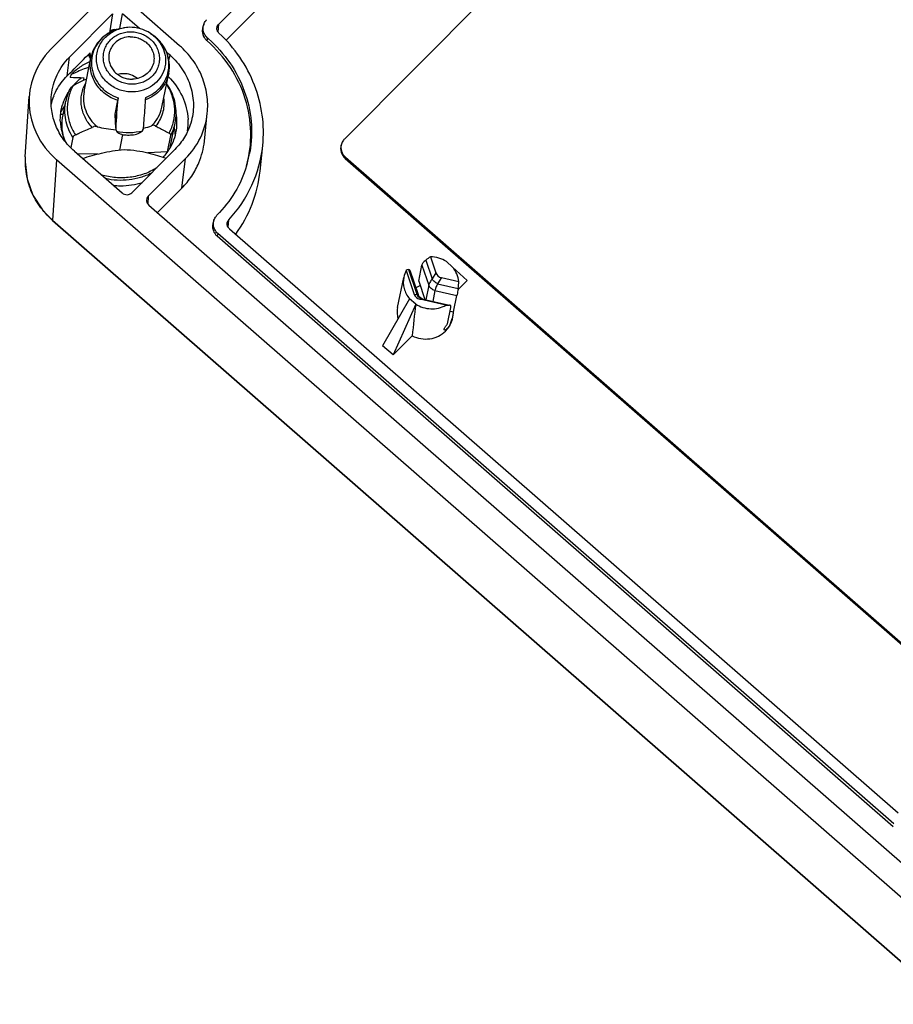
# Model space of a CAD drawing. Units: millimetres. Extents: x 4 to 202, y 7 to 290.
# Drawn here: x 111 to 143, y 62 to 97 of the extents above; entities that cross this region are included whole.
import ezdxf

# ---------------------------------------------------------------- set-up
doc = ezdxf.new("R2010")
doc.units = ezdxf.units.MM
doc.header["$LTSCALE"] = 19.36
doc.layers.get('0').update_dxf_attribs({"linetype": 'CONTINUOUS'})
doc.layers.add('ALL_FEATURES', color=7, linetype='CONTINUOUS')

msp = doc.modelspace()

# ---------------------------------------------------------------- linework, layer by layer
at = {"color": 6, "linetype": 'CONTINUOUS'}
for p, q in [((116.4038, 90.3584), (117.2882, 91.2467)), ((142.8182, 68.3192), (118.5492, 89.5202))]:
    msp.add_line(p, q, dxfattribs=at)
for centre, radius, start, end in [((118.4508, 96.8898), 0.4333, 165.24594, 176.06686), ((118.4494, 96.8901), 0.4319, 162.69328, 165.23658), ((118.449, 96.8902), 0.4315, 161.3868, 162.69249), ((118.509, 96.9161), 0.4985, 216.31538, 228.85753), ((114.9719, 92.871), 4.875, 48.65319, 48.83023), ((115.3472, 93.2136), 2.7609, 337.40817, 353.98447), ((118.8188, 89.8695), 0.4333, 165.24604, 176.0956), ((118.8174, 89.8697), 0.4319, 162.69254, 165.23654), ((118.817, 89.8698), 0.4315, 161.38806, 162.69173), ((118.877, 89.8958), 0.4986, 216.34371, 228.88733)]:
    msp.add_arc(centre, radius, start, end, dxfattribs=at)
for points, knots in [([(118.0185, 96.9195), (118.015, 96.8674), (118.0272, 96.76), (118.0758, 96.6638), (118.1073, 96.6209)], [0, 0, 0, 0, 0.4950121, 1, 1, 1, 1]), ([(119.6072, 92.044), (119.7157, 92.4334), (119.8195, 93.2523), (119.6147, 94.4778), (119.0692, 95.6137), (118.5096, 96.2516), (118.1924, 96.5307)], [0, 0, 0, 0, 0.2451729, 0.4923753, 0.7436873, 1, 1, 1, 1]), ([(117.2882, 91.2467), (117.4178, 91.3768), (117.6517, 91.6609), (117.8262, 91.985), (117.8962, 92.1529)], [0, 0, 0, 0, 0.5022723, 1, 1, 1, 1]), ([(118.3865, 89.899), (118.383, 89.8469), (118.3952, 89.7395), (118.4439, 89.6433), (118.4754, 89.6003)], [0, 0, 0, 0, 0.4950084, 1, 1, 1, 1])]:
    msp.add_open_spline(points, degree=3, knots=knots, dxfattribs=at)
at = {"layer": 'ALL_FEATURES', "color": 7, "linetype": 'CONTINUOUS'}
for p, q in [((142.05, 125.8204), (112.5751, 96.2166)), ((118.607, 97.1312), (140.3639, 118.9833)), ((140.1901, 117.9667), (118.8613, 96.5447)), ((143.9854, 113.9617), (123.1202, 93.0053)), ((117.2053, 96.3571), (115.7273, 97.6482)), ((114.801, 97.4956), (113.2532, 95.941)), ((115.7613, 96.971), (115.153, 97.5024)), ((114.7292, 96.9023), (114.7321, 96.8452)), ((114.7292, 96.9023), (114.7309, 96.9023)), ((114.8665, 96.9342), (114.8631, 96.9336)), ((114.8665, 96.9342), (115.1853, 96.9937)), ((114.8682, 96.9102), (114.8696, 96.9105)), ((114.8682, 96.9105), (114.8696, 96.9105)), ((118.0706, 97.1185), (118.0401, 97.0279)), ((116.2108, 96.7623), (116.1569, 96.7978)), ((113.7774, 94.7138), (114.0219, 95.9261)), ((113.991, 96.1008), (113.9118, 96.0206)), ((116.8605, 96.0108), (116.739, 96.1169)), ((113.2626, 95.3659), (113.1714, 95.2743)), ((116.5712, 94.1504), (116.8157, 95.3628)), ((111.663, 92.3624), (111.8056, 94.531)), ((113.0207, 93.87), (113.1216, 94.3705)), ((114.8873, 93.9018), (114.9859, 94.3909)), ((115.9861, 94.4097), (115.993, 94.5021)), ((112.9463, 93.8982), (113.0186, 93.9028)), ((113.0186, 93.9028), (113.0278, 93.9034)), ((114.8862, 93.8879), (114.8873, 93.9018)), ((114.8863, 93.8878), (114.913, 93.3958)), ((117.1022, 93.4103), (117.1096, 93.6959)), ((118.0929, 92.9242), (118.198, 93.9292)), ((114.9147, 93.3959), (114.9144, 93.3693)), ((116.8689, 92.7178), (117.0427, 93.5798)), ((113.3686, 93.0665), (113.2961, 92.7071)), ((115.1564, 93.1689), (115.0441, 92.6119)), ((116.7693, 92.5488), (116.8874, 93.1345)), ((115.4896, 91.0806), (117.0374, 92.6352)), ((120.0914, 91.856), (120.187, 92.77)), ((145.2978, 63.8591), (112.7823, 92.2642)), ((113.4301, 92.5654), (115.1376, 91.0738)), ((116.078, 90.9573), (117.4178, 92.3029)), ((123.1449, 92.3123), (146.1625, 72.2045)), ((123.1545, 92.3508), (146.1721, 72.243)), ((116.0953, 90.6279), (143.3244, 66.8409)), ((112.2792, 90.4595), (112.6433, 90.0805)), ((112.6433, 90.0805), (144.8489, 61.9462)), ((118.4386, 90.0981), (118.4081, 90.0076)), ((118.992, 89.7857), (142.9934, 68.8185)), ((142.8358, 68.4211), (118.5797, 89.6108)), ((126.205, 88.7763), (126.4003, 88.2029)), ((125.7842, 87.8996), (125.9016, 88.4814)), ((127.0014, 88.4123), (126.7797, 88.6059)), ((127.5299, 87.9328), (127.0014, 88.4123)), ((125.0293, 86.957), (125.248, 88.0416)), ((125.3351, 88.2824), (125.6268, 87.426)), ((125.4626, 88.3003), (125.7622, 87.4207)), ((126.5986, 88.0297), (127.2228, 87.8871)), ((125.7842, 87.8996), (126.0078, 87.2434)), ((127.1938, 87.5952), (127.5299, 87.9328)), ((125.805, 87.3444), (125.762, 87.4214)), ((125.8994, 87.2726), (125.805, 87.3444)), ((127.0386, 86.8038), (127.156, 87.3856)), ((125.4552, 87.2756), (124.4892, 85.5859)), ((125.6769, 87.082), (124.8657, 85.257)), ((125.6769, 87.082), (125.4552, 87.2756)), ((126.7574, 87.0399), (125.8251, 87.2528)), ((125.9428, 87.2582), (125.8994, 87.2726)), ((125.9414, 87.2585), (126.8871, 87.0425)), ((126.8213, 86.3767), (126.9386, 86.9585)), ((126.9106, 87.0372), (126.8863, 87.0389)), ((126.91, 86.8331), (127.0386, 86.8038)), ((127.0313, 86.8105), (127.027, 86.7853)), ((126.9157, 86.3459), (126.9898, 86.5617)), ((124.8657, 85.257), (125.5501, 85.9443)), ((124.8657, 85.257), (124.4892, 85.5859))]:
    msp.add_line(p, q, dxfattribs=at)
at = {"layer": 'ALL_FEATURES', "color": 9, "linetype": 'CONTINUOUS'}
for p, q in [((114.801, 97.4956), (114.6846, 96.8225)), ((115.061, 96.9705), (115.153, 97.5024)), ((114.7337, 96.846), (114.7309, 96.9023)), ((118.5876, 96.8459), (118.5973, 96.9875)), ((118.5973, 96.9875), (118.607, 97.1312)), ((118.2109, 96.6318), (118.181, 96.5407)), ((113.1714, 95.2743), (113.2532, 95.941)), ((113.991, 96.1008), (113.9915, 96.098)), ((114.0183, 95.9257), (114.0198, 95.9155)), ((116.8192, 95.8458), (116.8605, 96.0108)), ((116.7856, 95.3736), (116.7861, 95.3754)), ((114.888, 93.8879), (114.8873, 93.9018)), ((114.9147, 93.3959), (114.888, 93.8879)), ((112.7823, 92.2642), (112.6398, 90.0976)), ((114.268, 92.4672), (113.5313, 92.477)), ((116.7693, 92.5488), (116.0614, 92.5119)), ((117.2882, 91.2467), (117.4178, 92.3029)), ((123.1449, 92.3123), (123.1545, 92.3508)), ((116.078, 90.9573), (116.0592, 90.6708)), ((112.6398, 90.0976), (144.8452, 61.9634)), ((112.6398, 90.0976), (112.6433, 90.0805)), ((118.9498, 89.8356), (118.9595, 89.9717)), ((118.9595, 89.9717), (118.9692, 90.1093)), ((118.5797, 89.6108), (118.5492, 89.5202)), ((125.9016, 88.4814), (126.1477, 87.7589)), ((126.0372, 88.6624), (126.2675, 87.9863)), ((125.4138, 88.3253), (125.7175, 87.4338)), ((126.4003, 88.2029), (126.2675, 87.9863)), ((126.5986, 88.0297), (126.4658, 87.813)), ((126.1477, 87.7589), (126.0421, 87.2355)), ((126.4658, 87.813), (127.2019, 87.6449)), ((125.6268, 87.426), (125.7175, 87.4338)), ((126.3694, 87.5653), (126.2914, 87.1786)), ((126.3694, 87.5653), (127.156, 87.3856)), ((125.8251, 87.2528), (125.9158, 87.2606)), ((125.9158, 87.2606), (125.9429, 87.2582)), ((125.9158, 87.2606), (126.8863, 87.0389))]:
    msp.add_line(p, q, dxfattribs=at)
at = {"layer": 'ALL_FEATURES', "color": 7, "linetype": 'CONTINUOUS'}
msp.add_lwpolyline([(111.6636, 92.3631), (111.6574, 92.1824), (111.7299, 91.5735), (111.9403, 90.9901), (112.2792, 90.4595)], dxfattribs=at)
at = {"layer": 'ALL_FEATURES', "color": 9, "linetype": 'CONTINUOUS'}
for centre, radius, start, end in [((115.3674, 95.6197), 1.3835, 111.09237, 121.34501), ((115.3483, 95.6535), 1.3446, 121.39619, 122.17548), ((115.423, 95.5653), 1.433, 49.52062, 56.64829), ((115.4374, 95.5823), 1.4107, 43.64864, 49.51881), ((115.4597, 95.604), 1.3796, 39.73702, 43.63747), ((115.4832, 95.6228), 1.3495, 32.17703, 39.75706), ((115.5044, 95.6364), 1.3243, 30.00962, 32.16855), ((106.5676, 94.854), 7.5275, 8.18535, 9.51261), ((115.1962, 94.5579), 0.7935, 91.098, 105.14871), ((115.1956, 93.9652), 1.8423, 31.27458, 33.19255), ((115.3382, 93.9245), 1.739, 332.98299, 348.56881), ((114.2684, 92.1923), 2.611, 176.58472, 181.46337), ((114.259, 92.1927), 2.6015, 176.26065, 176.58148), ((114.2945, 92.1938), 2.637, 181.48101, 189.77766), ((114.3339, 92.2005), 2.677, 189.77526, 194.81198), ((114.378, 92.2129), 2.7228, 194.82776, 201.69144), ((125.9998, 87.5522), 0.3061, 202.75577, 209.10284)]:
    msp.add_arc(centre, radius, start, end, dxfattribs=at)
at = {"layer": 'ALL_FEATURES', "color": 7, "linetype": 'CONTINUOUS'}
for centre, radius, start, end in [((115.2466, 94.897), 2.0723, 100.66439, 103.98603), ((115.4263, 95.7002), 1.3158, 91.10162, 100.55001), ((114.9872, 92.9571), 4.8883, 48.21187, 48.73978), ((-101.5013, 308.9614), 302.8969, 315.156288, 315.330697), ((114.0908, 96.0075), 0.139, 189.69115, 205.34918), ((114.1022, 96.0158), 0.1532, 225.63985, 234.72247), ((114.8547, 93.6282), 1.9597, 126.5759, 138.74983), ((114.8895, 94.0135), 1.8035, 152.93826, 168.5803), ((114.8136, 93.6673), 1.9031, 138.81783, 139.24279), ((114.6935, 93.7254), 2.1684, 158.85009, 166.48904), ((114.6958, 93.7244), 2.1708, 157.80245, 158.84755), ((114.7472, 93.7089), 1.8243, 157.88955, 163.16312), ((114.7657, 93.7005), 1.8447, 148.23619, 157.86356), ((-353.1429, 129.3165), 469.4339, 355.611491, 355.744538), ((114.6546, 93.157), 1.8957, 146.95928, 154.05289), ((114.6704, 93.147), 1.9144, 146.29806, 146.96475), ((115.2647, 93.5987), 1.8474, 3.01519, 9.00426), ((115.3337, 93.5948), 2.1783, 352.17501, 2.99478), ((115.2898, 93.6007), 1.8224, 331.3494, 354.00289), ((115.1404, 93.0523), 1.9148, 10.5134, 11.09069), ((115.1525, 93.0544), 1.9025, 2.5589, 10.51947), ((115.367, 95.3874), 2.1469, 258.40869, 271.08706), ((115.3483, 95.279), 2.1289, 268.416, 273.79965), ((115.3691, 95.3336), 2.0931, 271.05932, 283.96986), ((115.2347, 93.6321), 1.8858, 316.99569, 330.78607), ((115.1734, 93.0597), 1.7296, 348.41434, 348.59702), ((115.2635, 93.6141), 1.8518, 330.83728, 331.37703), ((115.6061, 93.2547), 4.1812, 343.16833, 349.30406), ((115.6066, 93.2543), 4.1807, 349.30833, 350.10179), ((126.1043, 87.8678), 0.8738, 151.67834, 168.5305), ((126.1109, 86.7496), 0.9004, 317.22043, 331.57038), ((126.137, 86.7342), 0.8701, 331.6417, 333.49708), ((126.3235, 86.6411), 0.6616, 331.28797, 333.50514), ((126.1014, 86.758), 0.9131, 314.83792, 317.23404)]:
    msp.add_arc(centre, radius, start, end, dxfattribs=at)
for centre, major_axis, ratio, start_param, end_param in [((114.7957, 94.2813), (2.9464, -0.5828), 0.9284937, 2.5873887, 4.1569671), ((113.7133, 87.187), (1.9951, 11.9016), 0.1920407, 0.8511776, 0.8638063), ((113.7133, 87.187), (1.6979, 10.129), 0.1920407, 0.6915843, 0.706743), ((115.0383, 93.7575), (1.4339, -0.0925), 0.2972218, 4.1516621, 4.6472558), ((115.0383, 93.7575), (1.4484, -0.0139), 0.3040401, 5.3603949, 5.6432808), ((115.3049, 91.2423), (0.2449, -0.0504), 0.9305137, -2.1174606, -0.5478822), ((116.2631, 90.796), (0.2455, -0.0486), 0.9284937, 2.5873887, 4.1569671), ((126.1869, 87.639), (0.9211, 1.2328), 0.5407281, 0.928487, 1.0764036), ((126.1238, 87.3259), (-0.7794, 0.9646), 0.3761206, -0.1633896, 0.0263529), ((126.707, 88.3247), (0.282, 0.1742), 0.8792314, 2.9431033, 3.8703986), ((126.1869, 87.639), (0.3481, 1.6303), 0.5997972, -1.4397725, -1.2918559), ((125.9335, 87.5479), (0.282, 0.1742), 0.8792314, 2.9431033, 3.8703986), ((126.5414, 89.3969), (1.391, 11.0187), 0.0523695, -4.4941173, -4.3870836), ((126.1238, 87.3259), (0.9761, -0.2183), 0.1920833, -0.8222362, -0.6324937)]:
    msp.add_ellipse(centre, major_axis=major_axis, ratio=ratio, start_param=start_param, end_param=end_param, dxfattribs=at)
for points, knots in [([(118.0706, 97.1185), (118.0868, 97.1664), (118.1202, 97.2272), (118.1652, 97.2777), (118.1772, 97.2899)], [0, 0, 0, 0, 0.7473794, 1, 1, 1, 1]), ([(114.8682, 96.9102), (114.7622, 96.8695), (114.5597, 96.7625), (114.3054, 96.5339), (114.1172, 96.2505), (114.044, 96.0357), (114.0219, 95.9261)], [0, 0, 0, 0, 0.2522275, 0.502675, 0.7517181, 1, 1, 1, 1]), ([(116.1569, 96.7978), (116.0463, 96.8707), (115.8011, 96.9833), (115.5337, 97.0183), (115.401, 97.0157)], [0, 0, 0, 0, 0.4993774, 1, 1, 1, 1]), ([(118.2109, 96.6318), (118.1637, 96.6733), (118.0849, 96.7735), (118.0517, 96.8971), (118.0486, 96.9582)], [0, 0, 0, 0, 0.5068027, 1, 1, 1, 1]), ([(118.6181, 96.8074), (118.593, 96.8309), (118.5523, 96.8882), (118.5407, 96.9578), (118.5429, 96.9912)], [0, 0, 0, 0, 0.5070948, 1, 1, 1, 1]), ([(118.5429, 96.9912), (118.5455, 97.0299), (118.5642, 97.082), (118.5977, 97.1219), (118.607, 97.1312)], [0, 0, 0, 0, 0.745762, 1, 1, 1, 1]), ([(115.4335, 96.6751), (115.3412, 96.6734), (115.1577, 96.6403), (114.9556, 96.5264), (114.8276, 96.4003), (114.751, 96.2916), (114.696, 96.1716), (114.6747, 96.0864), (114.6682, 96.0433)], [0, 0, 0, 0, 0.2576253, 0.509622, 0.6337652, 0.7565982, 0.8785077, 1, 1, 1, 1]), ([(115.4335, 96.6751), (115.4961, 96.6763), (115.622, 96.6651), (115.8023, 96.6087), (115.9653, 96.5156), (116.1025, 96.3906), (116.2064, 96.2401), (116.2715, 96.0719), (116.294, 95.8952), (116.2795, 95.7777), (116.2653, 95.7212)], [0, 0, 0, 0, 0.1289441, 0.2578893, 0.385954, 0.5123949, 0.6368045, 0.7591882, 0.8799878, 1, 1, 1, 1]), ([(116.8157, 95.3628), (116.842, 95.4933), (116.8542, 95.7649), (116.7484, 96.1585), (116.5307, 96.506), (116.3243, 96.6876), (116.2108, 96.7623)], [0, 0, 0, 0, 0.2477169, 0.4965141, 0.7471954, 1, 1, 1, 1]), ([(118.2447, 96.602), (118.5314, 96.3457), (119.0422, 95.7679), (119.5688, 94.7502), (119.8186, 93.6481), (119.7884, 92.8984), (119.7251, 92.5356)], [0, 0, 0, 0, 0.2559799, 0.5074107, 0.7549046, 1, 1, 1, 1]), ([(120.1869, 92.77), (120.2251, 93.1343), (120.2126, 93.8788), (119.929, 94.9641), (119.3967, 95.9684), (118.8971, 96.547), (118.6181, 96.8074)], [0, 0, 0, 0, 0.24526, 0.4930067, 0.7444335, 1, 1, 1, 1]), ([(118.198, 93.9288), (118.2211, 94.1498), (118.2115, 94.6019), (118.0304, 95.2586), (117.6938, 95.8618), (117.38, 96.2045), (117.2053, 96.3571)], [0, 0, 0, 0, 0.2450127, 0.4926654, 0.7441827, 1, 1, 1, 1]), ([(112.6035, 94.5873), (112.6298, 94.8384), (112.7713, 95.3381), (113.073, 95.7601), (113.2532, 95.941)], [0, 0, 0, 0, 0.497255, 1, 1, 1, 1]), ([(113.9898, 95.7868), (113.8628, 95.7302), (113.62, 95.5947), (113.4061, 95.4169), (113.3094, 95.3195)], [0, 0, 0, 0, 0.5033221, 1, 1, 1, 1]), ([(113.9538, 95.9841), (113.9502, 96.0048), (113.9532, 96.0486), (113.9762, 96.0859), (113.991, 96.1008)], [0, 0, 0, 0, 0.4991448, 1, 1, 1, 1]), ([(114.6682, 96.0433), (114.6598, 95.9883), (114.656, 95.8755), (114.6902, 95.7089), (114.7622, 95.5525), (114.8684, 95.4139), (115.0036, 95.2995), (115.1612, 95.2148), (115.3337, 95.1638), (115.4535, 95.1537), (115.5132, 95.1549)], [0, 0, 0, 0, 0.1199429, 0.2409169, 0.3635578, 0.4881657, 0.6146598, 0.7426137, 0.8713306, 1, 1, 1, 1]), ([(116.8605, 96.0108), (117.033, 95.8601), (117.3367, 95.5143), (117.6292, 94.8968), (117.7323, 94.231), (117.6676, 93.7881), (117.6042, 93.5784)], [0, 0, 0, 0, 0.2563872, 0.507671, 0.7548024, 1, 1, 1, 1]), ([(113.9519, 95.5819), (113.8954, 95.5622), (113.6782, 95.4825), (113.4653, 95.3911), (113.3094, 95.3195)], [0, 0, 0, 0, 0.2585081, 1, 1, 1, 1]), ([(116.2653, 95.7212), (116.2454, 95.6421), (116.1766, 95.4885), (116.001, 95.3053), (115.7718, 95.1858), (115.5997, 95.1565), (115.5132, 95.1549)], [0, 0, 0, 0, 0.2428272, 0.4896621, 0.7422441, 1, 1, 1, 1]), ([(112.6858, 94.5446), (112.7134, 94.6122), (112.8377, 94.878), (113.016, 95.1182), (113.1714, 95.2743)], [0, 0, 0, 0, 0.248914, 1, 1, 1, 1]), ([(113.8675, 95.1646), (113.8252, 95.1438), (113.659, 95.0613), (113.4945, 94.9754), (113.3724, 94.9102)], [0, 0, 0, 0, 0.2542526, 1, 1, 1, 1]), ([(116.7979, 95.2456), (117.0058, 95.0422), (117.3496, 94.5644), (117.4942, 93.9919), (117.5091, 93.7086)], [0, 0, 0, 0, 0.5062187, 1, 1, 1, 1]), ([(113.2834, 94.834), (113.2911, 94.8491), (113.319, 94.8788), (113.3526, 94.8997), (113.3724, 94.9102)], [0, 0, 0, 0, 0.4314559, 1, 1, 1, 1]), ([(116.7376, 94.9746), (116.7429, 94.9713), (116.761, 94.959), (116.7775, 94.9435), (116.786, 94.9302)], [0, 0, 0, 0, 0.283638, 1, 1, 1, 1]), ([(117.0427, 93.5798), (117.0657, 93.6941), (117.0896, 93.928), (117.0568, 94.2793), (116.9573, 94.6194), (116.8492, 94.8305), (116.786, 94.9302)], [0, 0, 0, 0, 0.248549, 0.4977103, 0.7480451, 1, 1, 1, 1]), ([(113.4301, 92.5654), (113.2847, 92.6925), (113.0233, 92.9778), (112.7431, 93.4801), (112.5923, 94.0269), (112.5843, 94.4033), (112.6035, 94.5873)], [0, 0, 0, 0, 0.2558173, 0.5073346, 0.7549873, 1, 1, 1, 1]), ([(114.9968, 94.4828), (114.9955, 94.4652), (114.9928, 94.4345), (114.9885, 94.4039), (114.9859, 94.3909)], [0, 0, 0, 0, 0.5732607, 1, 1, 1, 1]), ([(115.9108, 93.4151), (115.9171, 93.4977), (115.9424, 93.8292), (115.9675, 94.1607), (115.9861, 94.4097)], [0, 0, 0, 0, 0.2490765, 1, 1, 1, 1]), ([(113.0545, 93.0434), (113.0164, 93.1774), (112.9712, 93.4545), (112.9934, 93.7344), (113.0207, 93.87)], [0, 0, 0, 0, 0.5018783, 1, 1, 1, 1]), ([(117.4178, 92.3029), (117.6341, 92.5202), (117.9965, 93.027), (118.1664, 93.6272), (118.198, 93.9288)], [0, 0, 0, 0, 0.502745, 1, 1, 1, 1]), ([(112.9258, 93.615), (112.9291, 93.552), (112.9554, 93.2993), (113.0342, 93.0524), (113.1183, 92.8811)], [0, 0, 0, 0, 0.2484743, 1, 1, 1, 1]), ([(113.4644, 93.1558), (113.513, 93.1788), (113.7118, 93.2719), (113.9123, 93.3614), (114.0654, 93.4248)], [0, 0, 0, 0, 0.2450818, 1, 1, 1, 1]), ([(114.1446, 93.4694), (114.1339, 93.4604), (114.1082, 93.4439), (114.0806, 93.431), (114.0654, 93.4248)], [0, 0, 0, 0, 0.4598199, 1, 1, 1, 1]), ([(114.2525, 93.4457), (114.2442, 93.4479), (114.2084, 93.4565), (114.1723, 93.464), (114.1446, 93.4694)], [0, 0, 0, 0, 0.2328282, 1, 1, 1, 1]), ([(114.9144, 93.3693), (114.9148, 93.3622), (114.9178, 93.333), (114.9266, 93.3045), (114.9357, 93.2843)], [0, 0, 0, 0, 0.2429747, 1, 1, 1, 1]), ([(115.8744, 93.3024), (115.8795, 93.3116), (115.8973, 93.347), (115.9086, 93.3861), (115.9108, 93.4151)], [0, 0, 0, 0, 0.2664755, 1, 1, 1, 1]), ([(116.28, 93.5107), (116.2724, 93.5085), (116.2447, 93.5003), (116.2172, 93.4911), (116.1976, 93.4834)], [0, 0, 0, 0, 0.2720052, 1, 1, 1, 1]), ([(116.3406, 93.4688), (116.3283, 93.4744), (116.3064, 93.486), (116.2871, 93.502), (116.28, 93.5107)], [0, 0, 0, 0, 0.5477936, 1, 1, 1, 1]), ([(116.3406, 93.4688), (116.3833, 93.4492), (116.548, 93.3708), (116.7095, 93.2859), (116.8284, 93.2209)], [0, 0, 0, 0, 0.257444, 1, 1, 1, 1]), ([(117.6042, 93.5784), (117.5509, 93.4025), (117.399, 93.0608), (117.1685, 92.7668), (117.0374, 92.6352)], [0, 0, 0, 0, 0.4973255, 1, 1, 1, 1]), ([(113.4644, 93.1558), (113.4516, 93.1498), (113.4283, 93.1373), (113.3924, 93.1111), (113.3723, 93.0847), (113.3686, 93.0665)], [0, 0, 0, 0, 0.3158515, 0.5863492, 1, 1, 1, 1]), ([(114.9357, 93.2843), (114.95, 93.2651), (114.9927, 93.2293), (115.1085, 93.1716), (115.215, 93.1529), (115.2895, 93.1509)], [0, 0, 0, 0, 0.1852284, 0.4226756, 1, 1, 1, 1]), ([(115.4894, 93.1548), (115.5668, 93.1599), (115.6782, 93.1848), (115.8038, 93.2461), (115.8545, 93.2829), (115.8744, 93.3024)], [0, 0, 0, 0, 0.5558464, 0.8003525, 1, 1, 1, 1]), ([(116.8874, 93.1345), (116.889, 93.1423), (116.8889, 93.159), (116.8774, 93.1829), (116.8564, 93.2039), (116.8384, 93.2154), (116.8284, 93.2209)], [0, 0, 0, 0, 0.2114391, 0.4331568, 0.6917214, 1, 1, 1, 1]), ([(123.1202, 93.0053), (123.1075, 92.9925), (123.06, 92.9389), (123.0258, 92.8736), (123.0103, 92.8224)], [0, 0, 0, 0, 0.2530279, 1, 1, 1, 1]), ([(113.7231, 92.3092), (113.9476, 92.3814), (114.3014, 92.484), (114.8005, 92.5852), (115.0721, 92.6176), (115.2129, 92.627)], [0, 0, 0, 0, 0.4634692, 0.7226928, 1, 1, 1, 1]), ([(115.2129, 92.627), (115.3664, 92.6226), (115.6537, 92.5974), (116.0527, 92.5192), (116.4008, 92.4228), (116.616, 92.3506), (116.7181, 92.3141)], [0, 0, 0, 0, 0.29838, 0.5589687, 0.789279, 1, 1, 1, 1]), ([(118.9692, 90.1093), (119.307, 90.4732), (119.8702, 91.3083), (120.1358, 92.2809), (120.1869, 92.77)], [0, 0, 0, 0, 0.5024146, 1, 1, 1, 1]), ([(122.9997, 92.7873), (122.9751, 92.7059), (122.976, 92.5214), (123.0788, 92.37), (123.1449, 92.3123)], [0, 0, 0, 0, 0.492002, 1, 1, 1, 1]), ([(123.0103, 92.8224), (122.9859, 92.7417), (122.9868, 92.5585), (123.0889, 92.4081), (123.1545, 92.3508)], [0, 0, 0, 0, 0.492002, 1, 1, 1, 1]), ([(116.3853, 91.9706), (116.242, 91.8813), (115.9321, 91.7332), (115.4289, 91.6151), (114.9074, 91.6039), (114.5638, 91.6682), (114.3973, 91.7176)], [0, 0, 0, 0, 0.245894, 0.4953119, 0.7471821, 1, 1, 1, 1]), ([(119.6083, 92.044), (119.5082, 91.7131), (119.223, 91.0705), (118.7904, 90.5169), (118.5445, 90.2688)], [0, 0, 0, 0, 0.4973488, 1, 1, 1, 1]), ([(116.1881, 91.7795), (116.0643, 91.717), (115.8035, 91.6135), (115.39, 91.5283), (114.9649, 91.5144), (114.6829, 91.5532), (114.5445, 91.5842)], [0, 0, 0, 0, 0.2467386, 0.4961961, 0.7476157, 1, 1, 1, 1]), ([(119.2166, 89.5919), (119.4578, 89.9226), (119.8555, 90.6473), (120.049, 91.4514), (120.0913, 91.856)], [0, 0, 0, 0, 0.5014915, 1, 1, 1, 1]), ([(114.8165, 91.3436), (114.9054, 91.3344), (115.2593, 91.3158), (115.6172, 91.3689), (115.87, 91.448)], [0, 0, 0, 0, 0.252116, 1, 1, 1, 1]), ([(118.4386, 90.0981), (118.4546, 90.1458), (118.4878, 90.2064), (118.5325, 90.2567), (118.5445, 90.2688)], [0, 0, 0, 0, 0.7474046, 1, 1, 1, 1]), ([(118.5797, 89.6108), (118.5324, 89.6521), (118.4533, 89.7522), (118.4199, 89.8758), (118.4166, 89.9368)], [0, 0, 0, 0, 0.5068109, 1, 1, 1, 1]), ([(118.992, 89.7857), (118.9651, 89.8093), (118.9211, 89.8679), (118.9083, 89.9405), (118.9107, 89.9752)], [0, 0, 0, 0, 0.5074557, 1, 1, 1, 1]), ([(118.9107, 89.9752), (118.9132, 90.0119), (118.9301, 90.0613), (118.9607, 90.1001), (118.9692, 90.1093)], [0, 0, 0, 0, 0.7462624, 1, 1, 1, 1]), ([(126.7797, 88.6059), (126.6951, 88.6606), (126.5088, 88.746), (126.3061, 88.7758), (126.205, 88.7763)], [0, 0, 0, 0, 0.499021, 1, 1, 1, 1]), ([(125.9016, 88.4814), (125.9081, 88.5136), (125.9461, 88.5832), (126.0024, 88.6361), (126.0372, 88.6624)], [0, 0, 0, 0, 0.4296221, 1, 1, 1, 1]), ([(127.2228, 87.8871), (127.2153, 87.982), (127.1681, 88.1723), (127.0644, 88.3383), (127.0014, 88.4123)], [0, 0, 0, 0, 0.4949035, 1, 1, 1, 1]), ([(125.248, 88.0416), (125.2215, 87.9101), (125.2315, 87.6275), (125.3661, 87.3802), (125.4552, 87.2756)], [0, 0, 0, 0, 0.4938495, 1, 1, 1, 1]), ([(125.4138, 88.3253), (125.4235, 88.3279), (125.4452, 88.3291), (125.4586, 88.3117), (125.4616, 88.3031)], [0, 0, 0, 0, 0.524545, 1, 1, 1, 1]), ([(125.6808, 87.665), (125.6937, 87.6715), (125.7399, 87.6951), (125.7858, 87.7199), (125.8167, 87.7412)], [0, 0, 0, 0, 0.2772186, 1, 1, 1, 1]), ([(127.2019, 87.6449), (127.1983, 87.6179), (127.1852, 87.5311), (127.1679, 87.4449), (127.156, 87.3856)], [0, 0, 0, 0, 0.3107346, 1, 1, 1, 1]), ([(125.0293, 86.9572), (125.0097, 86.86), (125.0063, 86.724), (125.0328, 86.594), (125.0413, 86.5616)], [0, 0, 0, 0, 0.7476829, 1, 1, 1, 1]), ([(125.6769, 87.082), (125.8348, 86.9798), (126.2102, 86.8604), (126.5952, 86.9494), (126.7574, 87.0399)], [0, 0, 0, 0, 0.5031533, 1, 1, 1, 1]), ([(126.9386, 86.9585), (126.9407, 86.9686), (126.9432, 86.9867), (126.9413, 87.0116), (126.9299, 87.0305), (126.9171, 87.0357), (126.9106, 87.0371)], [0, 0, 0, 0, 0.3307297, 0.5831459, 0.7859842, 1, 1, 1, 1]), ([(126.9967, 86.5959), (126.9925, 86.5746), (126.9734, 86.4891), (126.9451, 86.405), (126.9157, 86.3459)], [0, 0, 0, 0, 0.2475337, 1, 1, 1, 1]), ([(127.027, 86.7853), (127.0251, 86.7728), (127.0161, 86.7095), (127.0068, 86.6462), (126.9967, 86.5959)], [0, 0, 0, 0, 0.1977737, 1, 1, 1, 1]), ([(126.7121, 86.1496), (126.7078, 86.1506), (126.6985, 86.1559), (126.6962, 86.1741), (126.7025, 86.1959), (126.7159, 86.2236), (126.7361, 86.2561), (126.7716, 86.308), (126.8011, 86.3483), (126.8213, 86.3767)], [0, 0, 0, 0, 0.0492056, 0.1048342, 0.1871396, 0.3011477, 0.4450362, 0.6132955, 1, 1, 1, 1]), ([(126.9038, 86.3233), (126.8764, 86.2733), (126.83, 86.2082), (126.7575, 86.1577), (126.7244, 86.1468), (126.7121, 86.1496)], [0, 0, 0, 0, 0.6391264, 0.8592176, 1, 1, 1, 1]), ([(125.5501, 85.9443), (125.6466, 85.8949), (125.8561, 85.8256), (126.1843, 85.8203), (126.495, 85.9132), (126.6713, 86.037), (126.7452, 86.1106)], [0, 0, 0, 0, 0.2535584, 0.5066921, 0.7561641, 1, 1, 1, 1])]:
    msp.add_open_spline(points, degree=3, knots=knots, dxfattribs=at)
at = {"layer": 'ALL_FEATURES', "color": 9, "linetype": 'CONTINUOUS'}
for points, knots in [([(115.5222, 94.6954), (115.4455, 94.6939), (115.2914, 94.7043), (115.0669, 94.7592), (114.8558, 94.8514), (114.6652, 94.9781), (114.5017, 95.1347), (114.371, 95.3163), (114.2775, 95.5165), (114.2247, 95.7285), (114.2144, 95.945), (114.247, 96.1586), (114.3215, 96.3616), (114.4352, 96.5472), (114.5841, 96.7088), (114.7629, 96.841), (114.9654, 96.9393), (115.111, 96.9799), (115.1853, 96.9937)], [0, 0, 0, 0, 0.0647855, 0.1296503, 0.1942956, 0.2584491, 0.3219003, 0.3845289, 0.4463238, 0.5073894, 0.5679341, 0.6282433, 0.6886379, 0.7494257, 0.8108561, 0.873085, 0.9361555, 1, 1, 1, 1]), ([(115.5227, 94.9738), (115.4568, 94.9726), (115.3244, 94.9822), (115.1323, 95.0323), (114.953, 95.1161), (114.7936, 95.2306), (114.6601, 95.3714), (114.5577, 95.5332), (114.4905, 95.71), (114.4611, 95.8948), (114.4708, 96.0805), (114.5193, 96.2598), (114.6046, 96.4258), (114.7233, 96.5719), (114.8708, 96.6925), (115.0413, 96.7831), (115.2281, 96.8404), (115.3585, 96.8549), (115.424, 96.8562)], [0, 0, 0, 0, 0.0646797, 0.1294257, 0.1939033, 0.2578164, 0.3209478, 0.3831941, 0.444585, 0.5052842, 0.5655681, 0.6257818, 0.6862828, 0.7473801, 0.8092846, 0.8720791, 0.9357101, 1, 1, 1, 1]), ([(115.424, 96.8562), (115.4899, 96.8574), (115.6223, 96.8478), (115.8144, 96.7977), (115.9937, 96.7139), (116.1531, 96.5994), (116.2866, 96.4586), (116.389, 96.2968), (116.4562, 96.12), (116.4856, 95.9352), (116.4759, 95.7495), (116.4274, 95.5702), (116.3421, 95.4042), (116.2233, 95.2581), (116.0759, 95.1375), (115.9054, 95.0469), (115.7186, 94.9896), (115.5882, 94.9751), (115.5227, 94.9738)], [0, 0, 0, 0, 0.0646797, 0.1294257, 0.1939033, 0.2578164, 0.3209478, 0.3831941, 0.444585, 0.5052842, 0.5655681, 0.6257818, 0.6862828, 0.7473801, 0.8092846, 0.8720791, 0.9357101, 1, 1, 1, 1]), ([(114.6322, 96.7916), (114.5286, 96.7264), (114.3398, 96.568), (114.1374, 96.2621), (114.0339, 95.9128), (114.0378, 95.5478), (114.1484, 95.1958), (114.3563, 94.8837), (114.6447, 94.6348), (114.8758, 94.5232), (114.9968, 94.4828)], [0, 0, 0, 0, 0.1249992, 0.2478499, 0.3695886, 0.4916184, 0.6152463, 0.7412656, 0.8697306, 1, 1, 1, 1]), ([(116.1569, 96.7978), (116.2625, 96.7283), (116.4525, 96.5587), (116.6444, 96.2338), (116.7221, 95.8704), (116.6762, 95.5048), (116.5113, 95.1738), (116.2446, 94.9106), (115.9038, 94.7398), (115.6499, 94.6978), (115.5222, 94.6954)], [0, 0, 0, 0, 0.1280847, 0.2533774, 0.3761422, 0.4976387, 0.6196463, 0.7437323, 0.8706273, 1, 1, 1, 1]), ([(116.7861, 95.3754), (116.8053, 95.4519), (116.8287, 95.6093), (116.817, 95.8481), (116.7592, 96.0821), (116.6915, 96.2289), (116.6512, 96.2988)], [0, 0, 0, 0, 0.247488, 0.4959443, 0.7465036, 1, 1, 1, 1]), ([(113.9547, 95.9782), (113.9512, 95.9992), (113.9542, 96.0438), (113.9768, 96.0822), (113.9915, 96.098)], [0, 0, 0, 0, 0.4962189, 1, 1, 1, 1]), ([(114.9859, 94.3909), (114.9046, 94.4174), (114.7467, 94.4839), (114.5312, 94.6215), (114.3445, 94.7925), (114.1926, 94.9913), (114.0805, 95.2117), (114.0122, 95.4464), (113.9898, 95.6876), (114.0061, 95.8479), (114.0219, 95.9261)], [0, 0, 0, 0, 0.1295259, 0.2581311, 0.385407, 0.511095, 0.6351426, 0.7577094, 0.8791562, 1, 1, 1, 1]), ([(115.6928, 95.1806), (115.6214, 95.2369), (115.4569, 95.325), (115.2725, 95.3529), (115.181, 95.3512)], [0, 0, 0, 0, 0.4983908, 1, 1, 1, 1]), ([(116.8157, 95.3628), (116.7944, 95.2574), (116.7235, 95.0505), (116.5398, 94.7771), (116.2902, 94.5555), (116.0911, 94.4517), (115.9864, 94.4119)], [0, 0, 0, 0, 0.2453632, 0.4928939, 0.7441986, 1, 1, 1, 1]), ([(115.993, 94.5021), (116.09, 94.5396), (116.275, 94.6357), (116.5097, 94.8383), (116.6873, 95.0875), (116.7612, 95.2767), (116.7856, 95.3736)], [0, 0, 0, 0, 0.2556151, 0.5069552, 0.7546308, 1, 1, 1, 1]), ([(113.3724, 94.9102), (113.3005, 94.7762), (113.1923, 94.4872), (113.154, 94.0258), (113.2416, 93.5676), (113.379, 93.2861), (113.4644, 93.1558)], [0, 0, 0, 0, 0.2480553, 0.4958992, 0.7459453, 1, 1, 1, 1]), ([(114.0654, 93.4248), (113.963, 93.5305), (113.7904, 93.7717), (113.6795, 94.1241), (113.6625, 94.4113), (113.6852, 94.6249), (113.7428, 94.8316), (113.8035, 94.9614), (113.8388, 95.0234)], [0, 0, 0, 0, 0.2554045, 0.5053765, 0.6292967, 0.7527425, 0.8761551, 1, 1, 1, 1]), ([(116.8284, 93.2209), (116.8979, 93.3504), (117.0036, 93.629), (117.0468, 94.0739), (116.9724, 94.5178), (116.8483, 94.7932), (116.7702, 94.9217)], [0, 0, 0, 0, 0.2482773, 0.4962667, 0.7462473, 1, 1, 1, 1]), ([(113.3686, 93.0665), (113.3076, 93.1638), (113.2036, 93.3687), (113.1079, 93.6978), (113.0766, 94.0361), (113.0995, 94.2609), (113.1216, 94.3705)], [0, 0, 0, 0, 0.2537282, 0.5044172, 0.7528325, 1, 1, 1, 1]), ([(113.7774, 94.7138), (113.7546, 94.6003), (113.741, 94.3644), (113.82, 94.0173), (113.9917, 93.6995), (114.1589, 93.5228), (114.2525, 93.4457)], [0, 0, 0, 0, 0.2448074, 0.4921033, 0.7436367, 1, 1, 1, 1]), ([(116.636, 94.4477), (116.6457, 94.3609), (116.6478, 94.1851), (116.5976, 93.9264), (116.496, 93.6826), (116.3969, 93.5364), (116.3406, 93.4688)], [0, 0, 0, 0, 0.2497536, 0.4987738, 0.7484221, 1, 1, 1, 1]), ([(116.1976, 93.4834), (116.292, 93.5724), (116.4544, 93.7785), (116.5459, 94.0248), (116.5712, 94.1504)], [0, 0, 0, 0, 0.5030672, 1, 1, 1, 1]), ([(112.6398, 90.0976), (112.4659, 90.2492), (112.1542, 90.5904), (111.9317, 90.9958), (111.848, 91.2066)], [0, 0, 0, 0, 0.5043088, 1, 1, 1, 1]), ([(126.2675, 87.9863), (126.2381, 87.9456), (126.1909, 87.8738), (126.1548, 87.7941), (126.1477, 87.7589)], [0, 0, 0, 0, 0.5833837, 1, 1, 1, 1]), ([(126.3694, 87.5653), (126.3192, 87.5767), (126.2242, 87.6237), (126.1638, 87.7117), (126.1477, 87.7589)], [0, 0, 0, 0, 0.5079162, 1, 1, 1, 1]), ([(126.4658, 87.813), (126.4447, 87.8223), (126.3667, 87.8641), (126.2992, 87.9289), (126.2675, 87.9863)], [0, 0, 0, 0, 0.2604502, 1, 1, 1, 1]), ([(126.4658, 87.813), (126.443, 87.7664), (126.4063, 87.6856), (126.3767, 87.6014), (126.3694, 87.5653)], [0, 0, 0, 0, 0.5850627, 1, 1, 1, 1]), ([(125.7175, 87.4338), (125.7265, 87.4371), (125.7408, 87.441), (125.7568, 87.4325), (125.7606, 87.4254), (125.7619, 87.4216)], [0, 0, 0, 0, 0.5568552, 0.7686629, 1, 1, 1, 1])]:
    msp.add_open_spline(points, degree=3, knots=knots, dxfattribs=at)
at = {"layer": 'ALL_FEATURES', "color": 7, "linetype": 'CONTINUOUS'}
for points in [[(114.7309, 96.9023), (114.7764, 96.9075), (114.8223, 96.9113), (114.8682, 96.9105)], [(118.0486, 96.9582), (118.0458, 97.012), (118.0534, 97.0674), (118.0706, 97.1185)], [(113.9951, 95.9062), (113.9828, 95.9182), (113.9725, 95.9325), (113.9652, 95.948)], [(113.7806, 95.1968), (113.6109, 95.2007), (113.4411, 95.2048), (113.2714, 95.209)], [(112.9258, 93.615), (112.9149, 93.8237), (112.9406, 94.0373), (113.0011, 94.2373)], [(118.4166, 89.9368), (118.4137, 89.991), (118.4213, 90.0467), (118.4386, 90.0981)], [(125.8167, 87.7412), (125.8237, 87.7459), (125.8305, 87.7509), (125.8371, 87.7561)]]:
    msp.add_open_spline(points, degree=3, dxfattribs=at)
at = {"layer": 'ALL_FEATURES', "color": 9, "linetype": 'CONTINUOUS'}
for points in [[(125.8334, 87.2959), (125.7918, 87.3222), (125.7562, 87.3604), (125.7323, 87.4033)], [(125.9158, 87.2606), (125.8868, 87.2679), (125.8587, 87.28), (125.8334, 87.2959)]]:
    msp.add_open_spline(points, degree=3, dxfattribs=at)

doc.saveas('drawing.dxf')
